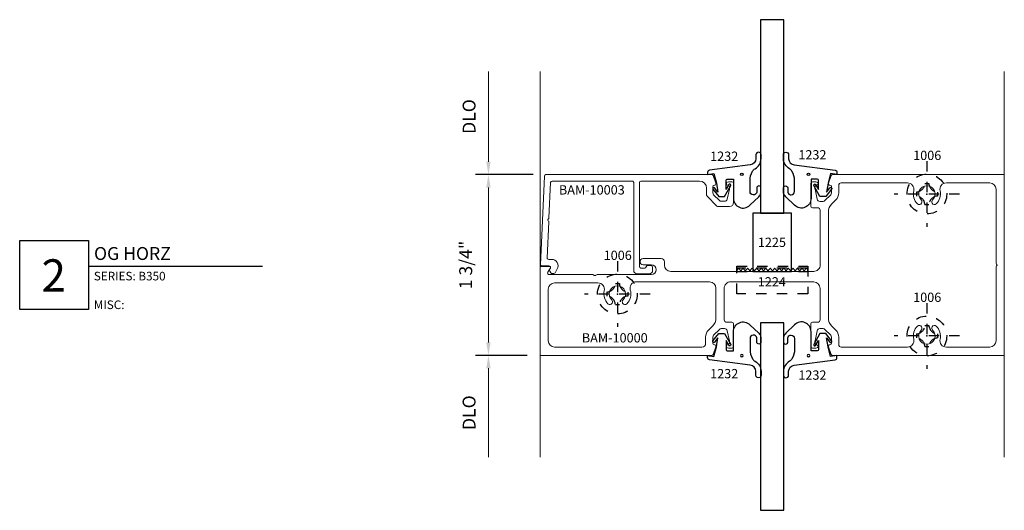
# Model space of a CAD drawing. Extents: x 221 to 942, y 112 to 268.
# Drawn here: x 312 to 321, y 230 to 234 of the extents above; entities that cross this region are included whole.
import ezdxf

# ---------------------------------------------------------------- set-up
doc = ezdxf.new("R2010")
doc.units = 0
doc.header["$LTSCALE"] = 0.5
doc.header["$MEASUREMENT"] = 0
doc.linetypes.add('ACANSTGL', pattern=[0.11811023622, 0.07874015748, -0.03937007874])
doc.layers.get('0').update_dxf_attribs({"linetype": 'CONTINUOUS'})
doc.layers.get('DEFPOINTS').update_dxf_attribs({"linetype": 'CONTINUOUS'})
for name, color, linetype, lineweight in [('00-COLOR-BLUE', 5, 'CONTINUOUS', 25), ('00-EXTRUDED VINYL', 250, 'CONTINUOUS', 25), ('AM_5', 92, 'CONTINUOUS', 15), ('AM_8', 1, 'CONTINUOUS', 15), ('Die#', 230, 'CONTINUOUS', 15), ('Extrusions', 170, 'CONTINUOUS', 20)]:
    doc.layers.add(name, color=color, linetype=linetype, lineweight=lineweight)
for name, color, linetype in [('00-COLOR-DARKRED', 14, 'CONTINUOUS'), ('BOYD_0', 7, 'CONTINUOUS'), ('Boyd_Fasteners', 3, 'CONTINUOUS')]:
    doc.layers.add(name, color=color, linetype=linetype)
doc.styles.add('PART ID', font='arial.ttf')
doc.styles.add('ROMANS', font='romans.shx', dxfattribs={"height": 0.1249999875})
doc.dimstyles.new('REF.$0', dxfattribs={"dimtxt": 0.1249999875, "dimasz": 0.125, "dimexe": 0.125, "dimexo": 0.125, "dimgap": 0.125, "dimtad": 1, "dimdec": 4, "dimzin": 3, "dimdsep": 46, "dimlunit": 4, "dimtxsty": 'ROMANS', "dimcen": 0.09, "dimclrd": 142, "dimclre": 142, "dimclrt": 142, "dimaunit": 1, "dimadec": 1, "dimazin": 0, "dimtfac": 1, "dimtdec": 4, "dimtmove": 0, "dimatfit": 3, "dimfxl": 0, "dimfrac": 2, "dimtolj": 1, "dimtzin": 0, "dimlwd": -1, "dimarcsym": 0})

# ---------------------------------------------------------------- blocks, each defined once
blk = doc.blocks.new('BAM-10000')
at = {"layer": 'Extrusions'}
for points in [[(2.956707134820553, 0.9824996568144826, 0.1622776601704759), (2.971707134820717, 0.9774996568143504), (3.005707134820661, 0.9774996568143788, 0.4142135623733729), (3.020707134820661, 0.9924996568143651), (3.020707134820661, 1.212499656814392, 0.4142135623733725), (3.005707134820661, 1.227499656814379), (2.955513754973218, 1.227499656814379, -0.4142131317363798), (2.930513754973246, 1.252499620057231), (2.930513308741546, 1.55599956418691, -0.4142139930099605), (2.99351330874148, 1.618999656814924), (3.797894415546086, 1.618999656814871, -0.4142135621983441), (3.860894415546083, 1.555999656852455), (3.860894415727143, 1.252499656829285, -0.4142135625478685), (3.83589441572714, 1.227499656814372), (3.785707134820662, 1.227499656814379, 0.414213562373095), (3.770707134820682, 1.212499656814392), (3.770707134820661, 0.9924996568143651, 0.4142135623733724), (3.785707134820662, 0.9774996568143788), (3.819707134820609, 0.9774996568143788, 0.1622776601700192), (3.834707134820732, 0.9824996568144737, 0.7207592200536992), (3.825707134820654, 1.009499656814418, -0.4142135623728432), (3.810707134820667, 1.024499656814418), (3.810707134820667, 1.043570778230881, -0.05240777928301612), (3.811034920809659, 1.046689453593146), (3.832132859049629, 1.145947449084865, -0.3541185725307522), (3.856586549067977, 1.1657496568144), (3.888986609178794, 1.165749656814418, -0.1989123673796165), (3.906664278708446, 1.15842732634407), (3.963384804350319, 1.101706800702194, -0.1989123673796787), (3.970707134820662, 1.084029131172562), (3.970707134820664, 1.024499656814418, -0.414213562373095), (3.955707134820665, 1.009499656814418, 0.5002926371667195), (3.941311073715537, 0.990286175515358), (3.967174951262246, 0.9170072313306363, 0.3179846639427163), (3.981319762600307, 0.906999656814369), (5.645302134820689, 0.906999656814369), (5.645302134820689, 2.656999656814369), (3.981320995297182, 2.656999656814341, 0.3179846639427166), (3.96717618395912, 2.646992082298075), (3.941311073715537, 2.573709645569541, 0.5002926371667111), (3.955707134820665, 2.55449616427048, -0.4142135623730995), (3.970707134820664, 2.53949616427048), (3.970707134820662, 2.479966689912336, -0.198912367379677), (3.963384804350319, 2.462289020382704), (3.906664278708446, 2.405568494740828, -0.1989123673796182), (3.888986609178794, 2.39824616427048), (3.856586549067977, 2.398246164270498, -0.3541185725307524), (3.832132859049629, 2.418048372000035), (3.811034920809659, 2.517306367491752, -0.05240777928301612), (3.810707134820667, 2.520425042854018), (3.810707134820667, 2.53949616427048, -0.4142135623728435), (3.825707134820654, 2.55449616427048, 0.7207592200536966), (3.834707134820732, 2.581496164270425, 0.162277660170019), (3.819707134820609, 2.586496164270518), (3.785707134820662, 2.586496164270519, 0.4142135623733725), (3.770707134820661, 2.571496164270533), (3.770707134820682, 2.351496164270506, 0.414213562373095), (3.785707134820662, 2.336496164270519), (3.835894415095369, 2.336496164270527, -0.4142135621984048), (3.860894415095371, 2.311496164285441), (3.860894415410959, 1.782499656851897, -0.4142135625478336), (3.797894415410957, 1.719499656814312), (2.413097096857605, 1.719499656814339, -0.414213562373095), (2.350597096857603, 1.781999656814341), (2.350597096857603, 1.813749656814414, 0.414213562373095), (2.319347096857591, 1.844999656814412), (2.145597096857578, 1.844999656814386, 0.9999999999999999), (2.145597096857578, 1.782999656814374), (2.22359709685761, 1.782999656814374, -0.9999999999999999), (2.22359709685761, 1.68899965681438), (1.698443332326042, 1.688999656814379, 0.1989123673800332), (1.687836730608227, 1.684606258532162), (1.685159061078606, 1.681928589002533, -0.4142135623730906), (1.671016925454875, 1.681928589002514), (1.668339255925188, 1.684606258532193, 0.1989123673792824), (1.657732654207404, 1.68899965681438), (1.234408502646243, 1.68899965681438, -0.5779538618717436), (1.221431720153932, 1.711523161060888), (1.245983043606849, 1.753870074667637, 0.5920898774931932), (1.237099282107885, 1.768999656814364), (1.145307134820563, 1.768999656814364), (1.145307134820676, 0.9069996568141985), (2.809436935468337, 0.9069996568143956, 0.3157973485576941), (2.823541606176972, 0.9168949272230318), (2.850103195925794, 0.990286175515358, 0.5002926371666357), (2.835707134820669, 1.009499656814418, -0.4142135623730253), (2.820707134820672, 1.024499656814418), (2.82070713482068, 1.084029131172562, -0.1989123673795715), (2.828029465291021, 1.101706800702191), (2.884749990932882, 1.158427326344073, -0.1989123673796146), (2.902427660462543, 1.165749656814418), (2.934827720573345, 1.165749656814418, -0.3541185725310357), (2.959281410591686, 1.145947449084865), (2.980379348831676, 1.046689453593144, -0.05240777928308431), (2.980707134820669, 1.043570778230876), (2.980707134820669, 1.024499656814418, -0.414213562373095), (2.965707134820669, 1.009499656814418, 0.7207592200528041)], [(5.571302134820685, 1.789999656814344, -0.2360679774997044), (5.565302134820689, 1.801999656814341), (5.565302134820689, 2.516999656814367, 0.414213562373099), (5.505302134820688, 2.576999656814366), (5.084003719901526, 2.576999656814359, 0.4845628576652136), (5.022722005824857, 2.499386254752364, -0.2646122231887881), (4.986503125122747, 2.374967381969401, -0.4884163587951706), (4.946352759942492, 2.380564935125923), (4.946301199186886, 2.380654240974328, -0.3436431615650497), (4.95066012683518, 2.411947512714585, 2.466390443321579), (4.839929772304865, 2.411947512714782, -0.3447375150941663), (4.84423713919737, 2.380564935125922, -0.4884163587955771), (4.804086774017625, 2.374967381969969, -0.2646122231890395), (4.767867893315836, 2.499386254752271, 0.4845628576656598), (4.706586179239189, 2.576999656814353), (4.06570213482067, 2.576999656814342, 0.41421356237309), (4.04070213482067, 2.551999656814342), (4.040702134820668, 2.479970182456176, -0.1989123673796936), (4.012877279033383, 2.412795038243464), (3.974577128865951, 2.374494888076035, 0.1988216006547044), (3.940894415106278, 2.293214279966966), (3.940894415716237, 1.270781541117932, 0.1988216006547017), (3.974577128866009, 1.189504425552704), (4.012877279033439, 1.151204275385274, -0.198912367379688), (4.040702134820741, 1.084029131172533), (4.040702134820741, 1.011999656814369, 0.414213562373095), (4.065702134820741, 0.9869996568143691), (4.706586179239276, 0.9869996568143673, 0.4845628576664053), (4.76786789331589, 1.064613058876599, -0.2646122231897775), (4.804086774017842, 1.18903193165993, -0.4884163587951852), (4.844237139198093, 1.18343437850344), (4.844288699953688, 1.183345072655035, -0.3436431615650418), (4.839929772305405, 1.152051800914778, 2.466390443321591), (4.950660126835722, 1.152051800914583, -0.3436431615650358), (4.94630119918758, 1.183345072655035), (4.946352759943215, 1.183434378503442, -0.4884163587955814), (4.986503125122956, 1.18903193165939, -0.2646122231894875), (5.022722005822649, 1.064613058877415, 0.4845628576705035), (5.084003719899066, 0.9869996568143691), (5.50530213482069, 0.9869996568143691, 0.414213562373095), (5.565302134820689, 1.04699965681437), (5.565302134820689, 1.761999656814369, -0.236067977499711), (5.571302134820693, 1.773999656814357, 0.4999999999997836)], [(2.020606494752821, 1.539200046004104, -0.5131095191058592), (2.080390151805851, 1.618999656814387), (2.788103052230703, 1.619089272924344, -0.4137943442023848), (2.850513307874728, 1.556589062499702), (2.850513674110054, 1.307497836724698), (2.850514853925167, 1.270781541116312, -0.1988216006546975), (2.816832140775396, 1.189504425552704), (2.778531990607965, 1.151204275385275, 0.198912367379694), (2.750707134820679, 1.084029131172562), (2.750707134820681, 1.022999656814385, -0.4142135623730626), (2.714707134820685, 0.9869996568143851), (1.285307134820665, 0.9869996568142145, -0.4142135623730669), (1.225307134820659, 1.046999656814203), (1.225307134820549, 1.548999656814366, -0.414213562373158), (1.285307134820549, 1.60899965681438), (1.706591179237322, 1.608999656814379, -0.4845628576620213), (1.76787289331414, 1.531386254753019, 0.264612223187779), (1.804091774017399, 1.406967381970038, 0.4884163587951736), (1.844242139197654, 1.412564935126559), (1.844293699953264, 1.412654240974963, 0.3436431615665757), (1.839934772304865, 1.443947512715317, -2.466390443318452), (1.950665126835283, 1.443947512715416, 0.3436431615650395), (1.946306199187141, 1.412654240974964), (1.946357759942778, 1.412564935126559, 0.4884163587955788), (1.986508125122517, 1.40696738197061, 0.2812171333808403)]]:
    blk.add_lwpolyline(points, format="xyb", close=True, dxfattribs=at)
at = {"layer": 'Die#', "style": 'PART ID', "flags": 8}
blk.add_attdef('BAM-10000', (1.55073805240812, 1.03192701470263), '', height=0.09, dxfattribs=at)
blk = doc.blocks.new('BAM-10003B')
at = {"layer": 'Extrusions'}
blk.add_lwpolyline([(1.209307119582561, 1.791634686025219, 0.1622776601704755), (1.194307119582397, 1.796634686025352), (1.160307119582454, 1.796634686025323, 0.4142135623733726), (1.145307119582453, 1.781634686025337), (1.145307119582453, 1.596244252281446, 0.414213562373095), (1.183312119582452, 1.558239252281448), (1.295365041750967, 1.558239252281434, 0.1989123673796696), (1.305971643468764, 1.562632650563638), (1.401816255533531, 1.65847726262839, 0.198912367379676), (1.406209653815735, 1.669083864346187), (1.406209653815735, 1.734239252281436, -0.4142135623728573), (1.476209653815728, 1.804239252281429), (2.042520946968343, 1.804127426299049, -0.4142055890266418), (2.057518028776868, 1.789124916943096), (2.057382278459606, 0.9770001489081559, -0.414213562373095), (2.04238227845962, 0.9620001489081695), (2.006256829498144, 0.9619996525826553, -0.3570629115116816), (1.991552811232717, 0.974034547719401, 0.3570629115118908), (1.976848792967306, 0.9860694428561354), (1.944348792967279, 0.986069442856107, 0.4142135623729218), (1.929348792967293, 0.9710694428561206), (1.929348792967293, 0.9382496525826278, 0.414213562373095), (1.960598792967293, 0.9069996525826278), (2.081132278459613, 0.9070001489081627, 0.414213562373095), (2.112382278459613, 0.9382501489081627), (2.112517822510831, 1.789113824367301, -0.4142232933681437), (2.127520713119038, 1.80411143164345), (2.902638029059009, 1.80396293977684, -0.4006584002960147), (2.91761905771625, 1.789657315838984), (2.933675388775738, 1.448303288829029, 0.2360679774997099), (2.940224457185106, 1.436593903577482, -0.4999999999997747), (2.94096512468759, 1.420611056157503, 0.2360679774996903), (2.935527057531967, 1.408346170279078), (2.95158240891204, 1.061888103037981, -0.4282894088899105), (2.936575848151262, 1.046193744342026), (2.906775094027362, 1.046238726256568, 0.5773977257040959), (2.853085932901999, 0.9532310823980685), (2.874134564260133, 0.916775802461504, 0.2583571592490517), (2.886586994799446, 0.9092857569936439), (2.901975215465983, 0.9087337132029119, 0.2591600439834397), (2.914957610314982, 0.9153496252181561), (2.927057420205763, 0.9333302301835547, 0.2869426955376483), (2.927589578503468, 0.949228179406016), (2.92063989232447, 0.9612152220100509, -0.5779538618719584), (2.933616674816777, 0.9837387262565676), (3.006673749362486, 0.983738726256568, 0.42447481621019), (3.016667657632704, 0.9940877212236137), (2.977950717177585, 1.852411174908086, 0.4011491404157567), (2.962965774068458, 1.86673925228143), (1.356434204474647, 1.866739252281429, 0.3157973485577268), (1.342329533766012, 1.856843981872794), (1.31591105847732, 1.783848167324343, 0.5002926371666357), (1.330307119582445, 1.764634686025284, -0.4142135623730256), (1.345307119582442, 1.749634686025284), (1.345307119582435, 1.69010521166714, -0.1989123673795682), (1.337984789112094, 1.672427542137512), (1.281264263470233, 1.615707016495629, -0.1989123673796148), (1.263586593940572, 1.608384686025284), (1.231186533829769, 1.608384686025284, -0.3541185725310408), (1.206732843811429, 1.628186893754838), (1.18563490557144, 1.727444889246557, -0.05240777928308425), (1.185307119582445, 1.730563564608826), (1.185307119582446, 1.749634686025284, -0.414213562373095), (1.200307119582446, 1.764634686025285, 0.7207592200527986)], format="xyb", close=True, dxfattribs=at)
at = {"layer": 'Die#', "style": 'PART ID', "flags": 8}
blk.add_attdef('BAM-10003', (2.170214671218732, 1.674247300516539), '', height=0.09, dxfattribs=at)
blk = doc.blocks.new('120-1225')
at = {"layer": '00-EXTRUDED VINYL', "linetype": 'Continuous'}
blk.add_lwpolyline([(-0.1874999999999999, 0.5630000000000024), (-0.1875, 3.444319122601931e-17), (0.1875, -3.444319122601931e-17), (0.1875000000000001, 0.5630000000000024)], close=True, dxfattribs=at)
at = {"layer": 'Die#', "style": 'PART ID', "flags": 8}
blk.add_attdef('1225', (-0.1386970611226843, 0.2372978357907241), '', height=0.09, dxfattribs=at)
blk = doc.blocks.new('A$C10DD33E5')
at = {"layer": 'AM_8', "linetype": 'ACANSTGL'}
h = blk.add_hatch(dxfattribs=at)
h.set_pattern_fill('_U', color=256, scale=0.031, angle=45, style=0, double=1, pattern_type=0)
h.set_pattern_definition([(45, (10.8019184361174, -4.668307218581344), (-0.02192031021678297, 0.02192031021678298), []), (135, (10.8019184361174, -4.668307218581344), (-0.02192031021678298, -0.02192031021678297), [])])
h.paths.add_polyline_path([(3.139849491518021e-16, 0.08253709167825019), (0.6880000000000009, 0.08253709167825019), (0.6880000000000009, 0.1135370916782499), (3.139849491518021e-16, 0.1135370916782499)])
at = {"layer": '00-EXTRUDED VINYL', "linetype": 'ACANSTGL'}
blk.add_line((0.6880000000000009, 0.1135370916782499), (3.139849491518021e-16, 0.1135370916782499), dxfattribs=at)
for points in [[(3.139849491518021e-16, 0.1335370916782495), (0.6880000000000009, 0.1335370916782495), (0.6880000000000009, -0.1335370916782495), (3.139849491518021e-16, -0.1335370916782495)], [(3.139849491518021e-16, 0.08253709167825019), (0.6880000000000009, 0.08253709167825019), (0.6880000000000009, 0.1135370916782499), (3.139849491518021e-16, 0.1135370916782499)]]:
    blk.add_lwpolyline(points, close=True, dxfattribs=at)
blk = doc.blocks.new('A$C7ACD510F')
at = {"layer": '00-EXTRUDED VINYL', "linetype": 'Continuous'}
blk.add_lwpolyline([(0.4110000000000014, -0.0598422777802341, -0.131374157562473), (0.4360844450943429, 0.03397947859738792, -0.1367930050729475), (0.4598432540289581, 0.0573142165173266, 0.2685796816736299), (0.5176906044276892, 0.1534850765149969), (0.5183366057973924, 0.1920463512450823, 1), (0.4683436205558351, 0.1928838634167533), (0.4676976191861346, 0.1543225886866679, -0.3717672332274756), (0.4137627825172121, 0.09388677278512603), (0.01740114031270679, 0.04194194218283087, 0.3765412438743682), (0, 0.02211151282979529), (0, 0), (0.06099999999999994, 0.009661450859795195), (0.08500000000000085, -0.08233854914020355), (0.1000000000000014, -0.1693262332381451), (0.06780834687621251, -0.1290911721657508, 0.9999999999999999), (0.05219165312379914, -0.1415859261146437), (0.1080000000000041, -0.2113385491402013), (0.1650000000000063, -0.2113385491402013), (0.2237299685182705, -0.1062158075576036, 0.9999999999999999), (0.2062700314817292, -0.09646129072280729), (0.1800000000000068, -0.1434829016736359), (0.1800000000000033, -0.05433854914020486, -0.4142135623731601), (0.1900000000000048, -0.04433854914019975), (0.2510000000000048, -0.04433854914020685), (0.2509999999999977, -0.2296581651644303, 0.6619401651871564), (0.4103081555532606, -0.2972661884917898), (0.4952046726660395, -0.2152576535182718, 0.1557298972114014), (0.5163331176277062, -0.1759984454592995), (0.5170405278075307, -0.1289657708341778, 0.9999999999999997), (0.4770405368853936, -0.1289388221902357), (0.4770137823714036, -0.1686506651820707, -0.8909036059581634), (0.4110000000000014, -0.1640565906502545)], format="xyb", close=True, dxfattribs=at)
blk.add_circle((0.3314575528306554, 0.002732462022208892), 0.012, dxfattribs=at)
blk = doc.blocks.new('A$C4FC21E3C')
at = {"layer": '00-EXTRUDED VINYL', "linetype": 'Continuous'}
blk.add_lwpolyline([(0.5656245525020118, -0.06257473980244299, 0.131374157562473), (0.5405401074076703, 0.03124701657517903, 0.1367930050729475), (0.516781298473056, 0.05458175449511771, -0.2685796816736299), (0.4589339480743249, 0.150752614492788), (0.4582879467046208, 0.1893138892228734, -1), (0.5082809319461781, 0.1901514013945445), (0.5089269333158786, 0.151590126664459, 0.3717672332274756), (0.5628617699848011, 0.09115431076291713), (0.9592234121893064, 0.03920948016062198, -0.3765412438743682), (0.9766245525020132, 0.0193790508075864), (0.9766245525020132, -0.002732462022208892), (0.9156245525020132, 0.006928988837586303), (0.8916245525020123, -0.08507101116241245), (0.8766245525020118, -0.172058695260354), (0.9088162056258007, -0.1318236341879597, -0.9999999999999999), (0.924432899378214, -0.1443183881368526), (0.8686245525020091, -0.2140710111624102), (0.8116245525020069, -0.2140710111624102), (0.7528945839837426, -0.1089482695798125, -0.9999999999999999), (0.770354521020284, -0.09919375274501618), (0.7966245525020064, -0.1462153636958448), (0.7966245525020099, -0.05707101116241375, 0.4142135623731601), (0.7866245525020084, -0.04707101116240864), (0.7256245525020084, -0.04707101116241574), (0.7256245525020155, -0.2323906271866392, -0.6619401651871564), (0.5663163969487535, -0.2999986505139987), (0.4814198798359737, -0.2179901155404806, -0.1557298972114014), (0.460291434874307, -0.1787309074815084), (0.4595840246944825, -0.1316982328563867, -0.9999999999999997), (0.4995840156166196, -0.1316712842124446), (0.4996107701306087, -0.1713831272042796, 0.8909036059581634), (0.5656245525020118, -0.1667890526724634)], format="xyb", close=True, dxfattribs=at)
blk.add_circle((0.7012562902571666, 0), 0.012, dxfattribs=at)
blk = doc.blocks.new('120-1232')
at = {"layer": 'BOYD_0', "color": 0, "ltscale": 0.5}
for name, p in [('A$C7ACD510F', (0, 0)), ('A$C4FC21E3C', (0.2767490929332237, 0.002732462022208892))]:
    blk.add_blockref(name, p, dxfattribs=at)
at = {"layer": 'Die#', "style": 'PART ID', "flags": 8}
for p in [(0.0247613624324643, 0.1331420832986479), (0.8795418127958519, 0.1471242275770277)]:
    blk.add_attdef('1232', p, '', height=0.09, dxfattribs=at)
blk = doc.blocks.new('A$C3F5605FB')
at = {"layer": 'Boyd_Fasteners', "linetype": 'ACANSTGL'}
for p, q in [((0, 0.3174999952316284), (0, -0.3174999952316284)), ((-0.01910209655761719, 0.1020040512084961), (0.01916694641113281, 0.1020040512084961)), ((0.3174999952316284, 0), (-0.3174999952316284, 0)), ((-0.1020479202270508, 0.01906204223632812), (-0.1020479202270508, -0.01921176910400391)), ((0.1021099090576172, 0.01906204223632812), (0.1021099090576172, -0.01921176910400391)), ((-0.01910209655761719, -0.1021556854248047), (0.01916694641113281, -0.1021556854248047))]:
    blk.add_line(p, q, dxfattribs=at)
blk.add_circle((0, 0), 0.1924999952316284, dxfattribs=at)
for centre, radius, start, end in [((-0.108311653137207, 0.1082668304443359), 0.08942073583602905, 274.0202673427854, 355.9797813909067), ((0.108372688293457, 0.1082668304443359), 0.08942055702209473, 184.0201760575995, 265.9798232944097), ((-0.108311653137207, -0.1084194183349609), 0.08942055702209473, 4.020225439282468, 85.97984194024123), ((0.108372688293457, -0.1084194183349609), 0.08942055702209473, 94.02017670559023, 175.979769300887)]:
    blk.add_arc(centre, radius, start, end, dxfattribs=at)
blk.add_point((6.460822987719439e-10, 0), dxfattribs=at)
blk.add_point((6.460822987719439e-10, 0), dxfattribs=at)
blk = doc.blocks.new('*D280')
at = {"layer": 'AM_5', "color": 142, "linetype": 'ByBlock', "transparency": 16777216}
blk.add_line((316.269729242504, 232.8847279812026), (316.269729242504, 233.7597279812026), dxfattribs=at)
at = {"layer": 'AM_5', "color": 142, "linetype": 'ByBlock', "lineweight": -2, "transparency": 16777216}
blk.add_line((316.7024705880208, 232.7597279812026), (316.144729242504, 232.7597279812026), dxfattribs=at)
at = {"layer": 'AM_5', "color": 142, "transparency": 16777216}
blk.add_solid([(316.2488959091707, 232.8847279812026), (316.2905625758373, 232.8847279812026), (316.269729242504, 232.7597279812026)], dxfattribs=at)
at = {"layer": 'DEFPOINTS', "color": 0, "transparency": 16777216}
for p in [(316.269729242504, 233.7597279812026), (316.7701292425041, 233.7597279812026), (316.8274705880208, 232.7597279812026)]:
    blk.add_point(p, dxfattribs=at)
at = {"layer": 'AM_5', "color": 142, "transparency": 16777216, "insert": (316.0822292487539, 233.3222279812026), "char_height": 0.1249999875, "attachment_point": 5, "rotation": 90, "style": 'ROMANS'}
blk.add_mtext('\\A1;DLO', dxfattribs=at)
blk = doc.blocks.new('_None')
blk = doc.blocks.new('*D281')
at = {"layer": 'AM_5', "color": 142, "linetype": 'ByBlock', "lineweight": -2, "transparency": 16777216}
for p, q in [((316.7024705880208, 232.7597279812026), (316.144729242504, 232.7597279812026)), ((316.644729242504, 231.0097279812024), (316.144729242504, 231.0097279812024))]:
    blk.add_line(p, q, dxfattribs=at)
at = {"layer": 'AM_5', "color": 142, "linetype": 'ByBlock', "transparency": 16777216}
blk.add_line((316.269729242504, 232.6347279812026), (316.269729242504, 231.1347279812024), dxfattribs=at)
at = {"layer": 'AM_5', "color": 142, "transparency": 16777216}
for points in [[(316.2488959091707, 232.6347279812026), (316.2905625758373, 232.6347279812026), (316.269729242504, 232.7597279812026)], [(316.2488959091707, 231.1347279812024), (316.2905625758373, 231.1347279812024), (316.269729242504, 231.0097279812024)]]:
    blk.add_solid(points, dxfattribs=at)
at = {"layer": 'DEFPOINTS', "color": 0, "transparency": 16777216}
for p in [(316.8274705880208, 232.7597279812026), (316.269729242504, 231.0097279812024), (316.769729242504, 231.0097279812024)]:
    blk.add_point(p, dxfattribs=at)
at = {"layer": 'AM_5', "color": 142, "transparency": 16777216, "insert": (316.0494911567897, 231.8847279812025), "char_height": 0.1249999875, "attachment_point": 5, "rotation": 90, "style": 'ROMANS'}
blk.add_mtext('\\A1;1 3/4"', dxfattribs=at)
blk = doc.blocks.new('*D282')
at = {"layer": 'AM_5', "color": 142, "linetype": 'ByBlock', "lineweight": -2, "transparency": 16777216}
blk.add_line((316.644729242504, 231.0097279812024), (316.144729242504, 231.0097279812024), dxfattribs=at)
at = {"layer": 'AM_5', "color": 142, "linetype": 'ByBlock', "transparency": 16777216}
blk.add_line((316.269729242504, 230.8847279812024), (316.269729242504, 230.0247279812026), dxfattribs=at)
at = {"layer": 'AM_5', "color": 142, "transparency": 16777216}
blk.add_solid([(316.2488959091707, 230.8847279812024), (316.2905625758373, 230.8847279812024), (316.269729242504, 231.0097279812024)], dxfattribs=at)
at = {"layer": 'DEFPOINTS', "color": 0, "transparency": 16777216}
for p in [(316.769729242504, 231.0097279812024), (316.269729242504, 230.0247279812026), (316.769729242504, 230.0247279812026)]:
    blk.add_point(p, dxfattribs=at)
at = {"layer": 'AM_5', "color": 142, "transparency": 16777216, "insert": (316.0822292487539, 230.4547279812025), "char_height": 0.1249999875, "attachment_point": 5, "rotation": 90, "style": 'ROMANS'}
blk.add_mtext('\\A1;DLO', dxfattribs=at)

msp = doc.modelspace()

# ---------------------------------------------------------------- linework, layer by layer
at = {"color": 4}
for points in [[(318.9076259698272, 232.3852279812025), (319.1326259698271, 232.3852279812025), (319.1326259698271, 234.2597279812026), (318.9076259698272, 234.2597279812026)], [(318.9076259698271, 229.5097279812026), (319.1326259698271, 229.5097279812026), (319.1326259698271, 231.3232279812026), (318.9076259698271, 231.3232279812026)]]:
    msp.add_lwpolyline(points, close=True, dxfattribs=at)
at = {"layer": '00-COLOR-BLUE', "linetype": 'Continuous'}
msp.add_lwpolyline([(314.0803416099516, 231.8707698827951), (312.3929199217696, 231.8707698827951), (312.3929199217696, 231.4541030988618), (311.7262531628363, 231.4541030988618), (311.7262531628363, 232.1207698577951), (312.3929199217696, 232.1207698577951), (312.3929199217696, 231.8707698827951)], dxfattribs=at)
at = {"layer": 'Extrusions', "linetype": 'Continuous'}
for p, q in [((316.7701292425041, 233.7597279812026), (316.7697292425039, 231.8717279812026)), ((321.2701242425041, 233.7597279812026), (321.2701242425041, 232.7597279812026)), ((316.769729242504, 231.0247279812026), (316.769729242504, 230.0247279812026)), ((321.269724242504, 231.0247279812026), (321.269724242504, 230.0247279812026))]:
    msp.add_line(p, q, dxfattribs=at)

# ---------------------------------------------------------------- block references
ref = msp.add_blockref('120-1232', (318.3941292425068, 232.7597279812025))
ref.add_attrib('1232', '1232', (318.4188906049393, 232.8928700645012), dxfattribs={"layer": 'Die#', "height": 0.09, "style": 'PART ID'})
ref.add_attrib('1232', '1232', (319.2736710553027, 232.9068522087796), dxfattribs={"layer": 'Die#', "height": 0.09, "style": 'PART ID'})
ref = msp.add_blockref('BAM-10000', (315.6244221076834, 230.1027283243882))
ref.add_attrib('BAM-10000', 'BAM-10000', (317.1751601600915, 231.1346553390909), dxfattribs={"layer": 'Die#', "height": 0.09, "style": 'PART ID'})
ref = msp.add_blockref('BAM-10003B', (319.7904363620893, 230.8929887289211), dxfattribs=dict(xscale=-1))
ref.add_attrib('BAM-10003', 'BAM-10003', (316.9527728504886, 232.5672360294377), dxfattribs={"layer": 'Die#', "height": 0.09, "style": 'PART ID'})
ref = msp.add_blockref('120-1225', (319.0201259698272, 231.8222279812026))
ref.add_attrib('1225', '1225', (318.8814289087045, 232.0595258169933), dxfattribs={"layer": 'Die#', "height": 0.09, "style": 'PART ID'})
ref = msp.add_blockref('120-1232', (318.3941292425069, 231.0097279812026), dxfattribs=dict(xscale=-1, rotation=180))
ref.add_attrib('1232', '1232', (318.4188906049394, 230.7878137287362), dxfattribs={"layer": 'Die#', "height": 0.09, "style": 'PART ID'})
ref.add_attrib('1232', '1232', (319.2736710553028, 230.7738315844578), dxfattribs={"layer": 'Die#', "height": 0.09, "style": 'PART ID'})
at = {"layer": 'BOYD_0', "color": 0, "ltscale": 0.5}
for name, p in [('A$C3F5605FB', (320.5197170566074, 232.571727981202)), ('A$C3F5605FB', (317.5197220566073, 231.6037279812033)), ('A$C10DD33E5', (318.6761259698272, 231.7396908895243)), ('A$C3F5605FB', (320.5197170566081, 231.1977279812038))]:
    msp.add_blockref(name, p, dxfattribs=at)

# ---------------------------------------------------------------- texts
at = {"layer": '00-COLOR-DARKRED', "linetype": 'Continuous', "style": 'ROMANS'}
for s, width, heights, insert, char_height, attachment_point in [('OG HORZ', 1.735925888102656, [0], (312.4467943486187, 232.058506711429), 0.1249999875, 1), ('2', 0.6372401033880806, [0.643809302640004], (312.0562933905973, 231.7835180498137), 0.3125, 5), ('SERIES: B350\\P\\PMISC: ', 1.687422006048564, [0.4081460984293514], (312.4447233838391, 231.818966102859), 0.0833, 1)]:
    msp.add_mtext_dynamic_manual_height_columns(s, width=width, gutter_width=0.6249999375, heights=heights, dxfattribs=dict(at, insert=insert, char_height=char_height, attachment_point=attachment_point))
at = {"layer": 'Die#', "style": 'PART ID', "flags": 8}
for tag, p, s in [('1006', (320.3866547729005, 232.9011771183105), '1006'), ('1006', (317.3866597729004, 231.9331771183118), '1006'), ('1224', (318.8802955366465, 231.6769139912573), '1224'), ('1006', (320.3866547729012, 231.5271771183123), '1006')]:
    msp.add_attdef(tag, p, s, height=0.09, dxfattribs=at)

# ---------------------------------------------------------------- dimensions: what is measured, and where the dimension line sits
at = {"layer": 'AM_5'}
for base, p1, p2, override, picture, middle in [((316.269729242504, 233.7597279812026), (316.8274705880208, 232.7597279812026), (316.7701292425041, 233.7597279812026), {"dimblk2": 'None', "dimsah": 1, "dimse2": 1, "dimarcsym": 1}, '*D280', (316.0822292487539, 233.3222279812026)), ((316.269729242504, 230.0247279812026), (316.769729242504, 231.0097279812024), (316.769729242504, 230.0247279812026), {"dimpost": '', "dimblk2": 'None', "dimsah": 1, "dimse2": 1, "dimarcsym": 1}, '*D282', (316.0822292487539, 230.4547279812025))]:
    dim = msp.add_linear_dim(base=base, p1=p1, p2=p2, angle=90, text='DLO', dimstyle='REF.$0', override=override, dxfattribs=at)
    dim.commit()
    dim.dimension.update_dxf_attribs({"geometry": picture, "text_midpoint": middle})
dim = msp.add_linear_dim(base=(316.269729242504, 231.0097279812024), p1=(316.8274705880208, 232.7597279812026), p2=(316.769729242504, 231.0097279812024), angle=90, dimstyle='REF.$0', override={"dimarcsym": 1}, dxfattribs=at)
dim.commit()
dim.dimension.update_dxf_attribs({"geometry": '*D281', "text_midpoint": (316.0494911567897, 231.8847279812025)})

doc.saveas('drawing.dxf')
